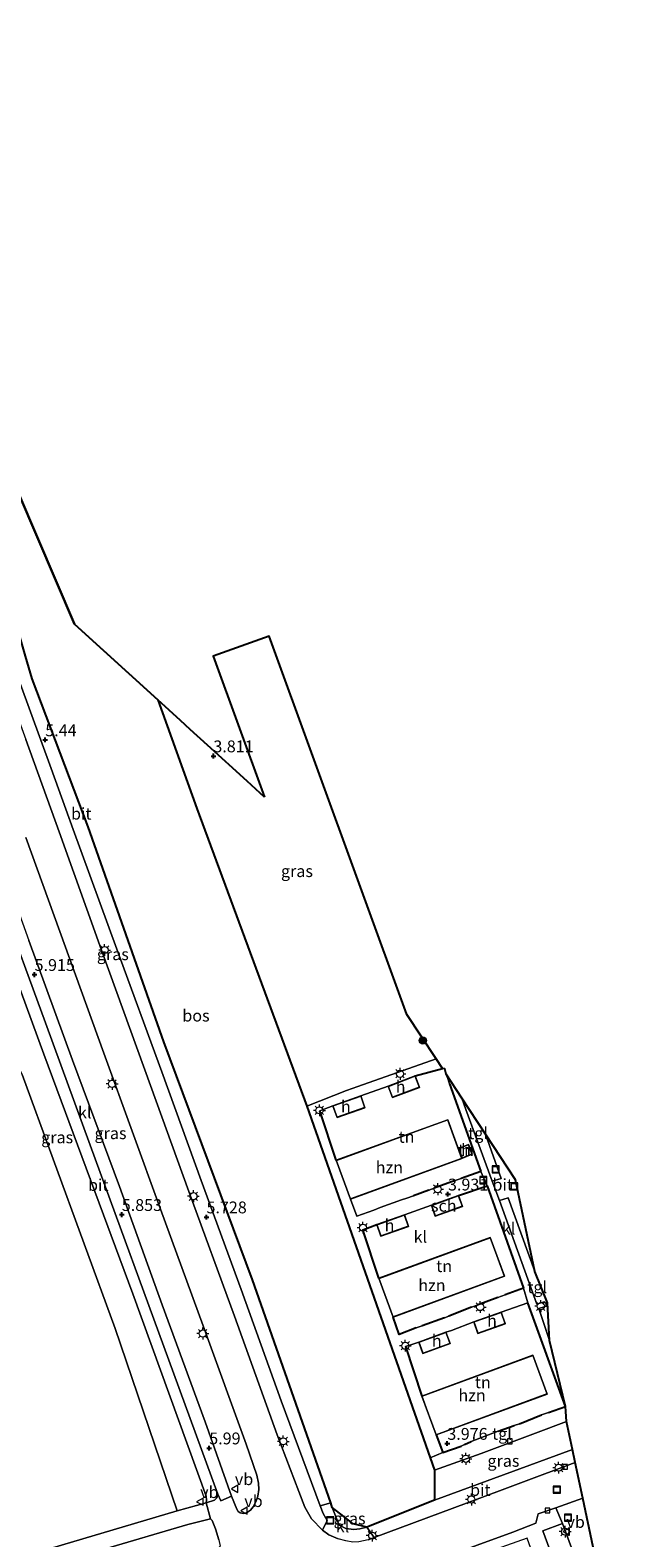
# Model space of a CAD drawing. Units: metres. Extents: x 80000 to 90008, y 424999 to 431253.
# Drawn here: x 83062 to 83188, y 430931 to 431250 of the extents above; entities that cross this region are included whole.
import ezdxf
from ezdxf.enums import TextEntityAlignment as Align

# ---------------------------------------------------------------- set-up
doc = ezdxf.new("R2010")
doc.units = ezdxf.units.M
doc.linetypes.add('IE-TERREINAFSCHEIDING', pattern=[10, 8, -2])
doc.layers.get('0').update_dxf_attribs({"lineweight": 25})
for name, color, linetype, lineweight in [('B-ME-GR-BOMENSTRUIKEN-GV-B6', 93, 'Continuous', 18), ('B-ME-GR-BOOM-GV-B6', 93, 'Continuous', 18), ('B-ME-GR-BOOM-S-B1', 93, 'Continuous', 18), ('B-ME-IE-GRASLAND-GV-B6', 93, 'Continuous', 18), ('B-ME-IE-GRONDWERKLIJN-GROND_INGERICHT-GV-B6', 253, 'Continuous', 18), ('B-ME-IE-INRICHTINGSELEMENT-S-B1', 253, 'Continuous', 18), ('B-ME-IE-MEUBILAIR_WEGMEUBILAIR-LICHTMAST-S-B1', 8, 'Continuous', 18), ('B-ME-IE-TERREINAFSCHEIDING-DOORGANG-L-B1', 8, 'IE-TERREINAFSCHEIDING-KUNSTMATIG-OPEN', 18), ('B-ME-IE-TERREINAFSCHEIDING-RASTERHEKWERK-L-B1', 8, 'IE-TERREINAFSCHEIDING', 18), ('B-ME-KG-KADASTRAAL-DAKRAND-L-B1', 13, 'Continuous', 18), ('B-ME-OG-BEBOUWING-GV-B6', 173, 'Continuous', 18), ('B-ME-VH-VERH_SOORT-BITUMEN-GV-B6', 8, 'IE-TERREINAFSCHEIDING-NATUURLIJK-HOUTWAL', 18), ('B-ME-VH-VERH_SOORT-KLINKERS-GV-B6', 8, 'IE-TERREINAFSCHEIDING-NATUURLIJK-HOUTWAL', 18), ('B-ME-VH-VERH_SOORT-TEGELS-GV-B6', 8, 'Continuous', 18), ('B-ME-VV-KOLK-S-B1', 8, 'Continuous', 18), ('B-ME-VW-MEUBILAIR_WEGMEUBILAIR-VERKEERSBORD-S-B1', 8, 'Continuous', 18)]:
    doc.layers.add(name, color=color, linetype=linetype, lineweight=lineweight)
for name, color, linetype in [('B-ME-GR-BOS-GV-B6', 10, 'Continuous'), ('B-ME-GW-HOOGTEPUNT-S-B1', 10, 'Continuous'), ('B-ME-IE-TERREINAFSCHEIDING-HAAG-L-B1', 10, 'Continuous'), ('B-ME-IE-TERREINAFSCHEIDING-HAAGRASTER-L-B1', 10, 'Continuous'), ('B-ME-KG-KADASTRAAL-OPNAMEDTMGRENS-L-B1', 10, 'Continuous')]:
    doc.layers.add(name, color=color, linetype=linetype)
doc.styles.add('NLCS-ISO', font='NLCS-ISO.TTF')
doc.linetypes.add('IE-TERREINAFSCHEIDING-KUNSTMATIG-OPEN', pattern='A,7,-1.5,[67,NLCS.SHX,S=0.75,R=0,X=0,Y=0],-1.5', length=10)
doc.linetypes.add('IE-TERREINAFSCHEIDING-NATUURLIJK-HOUTWAL', pattern='A,7,-1.5,[67,NLCS.SHX,S=0.75,R=45,X=0,Y=0],-1.5,7,-1.5,[70,NLCS.SHX,S=0.75,R=0,X=0,Y=0],-1.5', length=20)

# ---------------------------------------------------------------- blocks, each defined once
blk = doc.blocks.new('hoogtepunt')
for p, q in [((-0.5, 0), (0.5, 0)), ((0, 0.5), (0, -0.5))]:
    blk.add_line(p, q)
blk = doc.blocks.new('boom')
h = blk.add_hatch(color=256)
edge = h.paths.add_edge_path()
edge.add_arc((0, 0), 0.75, 0, 360)
blk.add_circle((0, 0), 0.75)
blk = doc.blocks.new('lantaarnpaal')
for p, q in [((-0.75, 0), (-1.25, 0)), ((-0.88, 0.88), (-0.53, 0.53)), ((0, 0.75), (0, 1.25)), ((0.53, 0.53), (0.88, 0.88)), ((0.75, 0), (1.25, 0)), ((-0.53, -0.53), (-0.88, -0.88)), ((0, -0.75), (0, -1.25)), ((0.53, -0.53), (0.88, -0.88))]:
    blk.add_line(p, q)
blk.add_circle((0, 0), 0.75)
blk = doc.blocks.new('kolk')
blk.add_lwpolyline([(-0.5, -0.5), (0.5, -0.5), (0.5, 0.5), (-0.5, 0.5)], close=True)
blk = doc.blocks.new('put')
for p, q in [((0.75, 0.75), (-0.75, 0.75)), ((-0.75, 0.75), (-0.75, -0.75)), ((0.75, -0.75), (0.75, 0.75)), ((-0.75, -0.75), (0.75, -0.75))]:
    blk.add_line(p, q)
blk.add_lwpolyline([(-0.625, 0.625), (0.625, 0.625), (0.625, -0.625), (-0.625, -0.625)], close=True)
blk = doc.blocks.new('verkeersbord')
for p, q in [((0, 0.75), (-0.75, -0.625)), ((0.75, -0.625), (0, 0.75)), ((-0.75, -0.625), (0.75, -0.625))]:
    blk.add_line(p, q)

msp = doc.modelspace()

# ---------------------------------------------------------------- linework, layer by layer
at = {"layer": 'B-ME-GR-BOMENSTRUIKEN-GV-B6'}
msp.add_polyline3d([(83174.966, 430920.169, 4.185), (83170.299, 430932.838, 4.199), (83174.485, 430934.368, 4.174), (83184.428, 430907.527, 3.84), (83186.986, 430900.934, 3.765), (83196.728, 430854.908, 4.274), (83193.083, 430865.397, 4.249), (83174.966, 430920.169, 4.185)], dxfattribs=at)
at = {"layer": 'B-ME-GR-BOOM-GV-B6'}
msp.add_polyline3d([(83059.493, 430927.111, 5.252), (83058.023, 430929.889, 5.175), (83048.483, 430959.458, 5.012), (83033.279, 431004.931, 4.921), (83027.863, 431022.433, 4.607), (83027.694, 431023.651, 4.598), (83027.694, 431024.836, 4.589), (83028.022, 431026.38, 4.588), (83032.753, 431027.943, 4.586), (83039.482, 431030.248, 4.967), (83054.225, 431035.861, 5.13), (83058.144, 431033.374, 5.407), (83060.171, 431029.29, 5.505), (83079.847, 430975.557, 5.738), (83092.952, 430937.043, 5.945), (83059.493, 430927.111, 5.252)], dxfattribs=at)
at = {"layer": 'B-ME-GR-BOS-GV-B6'}
msp.add_polyline3d([(83125.446, 430938.716, 5.714), (83108.89, 430985.845, 5.683), (83090.124, 431036.186, 5.667), (83074.105, 431081.592, 5.219), (83062.309, 431112.91, 5.212), (83060.867, 431117.702, 5.212), (83056.132, 431134.213, 5.163), (83045.66, 431175.12, 4.877), (83045.738, 431175.775, 4.877), (83047.251, 431176.338, 4.735), (83051.399, 431170.624, 4.359), (83071.25, 431124.476, 4.169), (83088.874, 431108.441, 3.953), (83097.111, 431085.467, 3.789), (83120.416, 431022.569, 4.039), (83146.524, 430948.252, 4.093), (83147.434, 430945.662, 4.095), (83147.376, 430939.313, 4.706), (83133.088, 430933.562, 5.405), (83130.189, 430934.29, 5.493), (83128.226, 430935.87, 5.776), (83125.791, 430937.735, 5.714), (83125.446, 430938.716, 5.714)], dxfattribs=at)
at = {"layer": 'B-ME-IE-GRASLAND-GV-B6'}
for points in [[(83147.744, 431032.587, 3.909), (83131.193, 431026.709, 4.053), (83128.765, 431025.878, 3.984), (83120.416, 431022.569, 4.039), (83097.111, 431085.467, 3.789), (83088.874, 431108.441, 3.953), (83093.665, 431104.082, 3.731), (83095.725, 431102.208, 3.765), (83099.401, 431098.863, 3.765), (83107.763, 431091.255, 3.751), (83111.466, 431087.885, 3.953), (83100.59, 431117.718, 3.913), (83112.42, 431121.928, 3.913), (83141.551, 431041.968, 3.913), (83144.618, 431037.353, 3.913), (83147.744, 431032.587, 3.909)], [(83059.739, 431111.9, 5.518), (83066.308, 431093.957, 5.534), (83070.994, 431081.068, 5.276), (83080.209, 431055.758, 5.576), (83089.697, 431029.831, 5.78), (83098.038, 431006.835, 5.803), (83106.538, 430983.822, 5.811), (83114.996, 430960.315, 5.821), (83123.225, 430938.07, 5.784)], [(83123.225, 430938.07, 5.784), (83123.826, 430936.444, 5.781), (83124.671, 430934.973, 5.752), (83123.687, 430932.955, 5.831), (83121.404, 430935.376, 5.937), (83120.002, 430937.818, 5.863), (83118.703, 430941.098, 5.817), (83114.133, 430953.083, 5.828), (83105.116, 430978.162, 5.912), (83095.446, 431004.51, 5.921), (83086.125, 431030.26, 5.934), (83076.973, 431055.567, 5.997), (83067.98, 431080.56, 5.679), (83060.918, 431100.041, 5.633)], [(83048.707, 431077.313, 5.852), (83064.764, 431033.579, 5.961), (83083.6, 430982.87, 5.989), (83099.099, 430940.112, 6.081), (83099.139, 430939.278, 6.068), (83099.101, 430938.741, 6.06), (83092.952, 430937.043, 5.945), (83079.847, 430975.557, 5.738), (83060.171, 431029.29, 5.505), (83058.144, 431033.374, 5.407), (83054.225, 431035.861, 5.13), (83049.198, 431050.745, 5.075), (83040.312, 431075.899, 5.195), (83036.748, 431085.281, 5.246), (83036.197, 431086.898, 5.24), (83036.025, 431088.537, 5.23), (83036.122, 431089.914, 5.279), (83036.731, 431091.268, 5.32), (83037.379, 431092.309, 5.387), (83038.405, 431093.236, 5.497), (83039.338, 431093.796, 5.551), (83042.042, 431094.916, 5.753), (83048.707, 431077.313, 5.852)], [(83060.978, 431079.384, 5.714), (83077.459, 431033.76, 5.863), (83089.425, 431000.823, 5.962), (83098.491, 430976.128, 5.891), (83107.535, 430951.118, 5.887), (83109.788, 430944.575, 5.984), (83110.16, 430942.878, 6.038), (83110.212, 430941.556, 6.071), (83110.008, 430940.161, 6.081), (83109.61, 430938.929, 6.086), (83109.044, 430937.905, 6.11), (83108.444, 430937.153, 6.151), (83107.642, 430936.643, 6.104), (83106.997, 430936.463, 6.084), (83106.316, 430936.584, 6.085), (83105.884, 430936.933, 6.073), (83105.605, 430937.424, 6.065), (83104.424, 430940.136, 6.069)], [(83104.424, 430940.136, 6.069), (83098.874, 430955.85, 6.178), (83089.797, 430980.561, 6.12), (83080.767, 431005.593, 6.094), (83070.828, 431032.311, 6.09), (83061.613, 431057.596, 6.092)], [(83175.355, 430955.887, 4.018), (83176.605, 430949.981, 4.033), (83147.376, 430939.313, 4.706), (83147.434, 430945.662, 4.095), (83157.259, 430949.178, 3.998), (83168.785, 430953.464, 3.982), (83175.355, 430955.887, 4.018)], [(83062.803, 430922.132, 5.301), (83058.911, 430923.403, 5.213), (83065.473, 430925.524, 5.266), (83076.511, 430928.644, 5.656), (83095.25, 430934.153, 6.008), (83100.021, 430935.34, 6.142), (83100.389, 430934.995, 6.129), (83101.091, 430933.24, 6.128), (83101.793, 430930.921, 6.13), (83102.035, 430929.583, 6.132), (83101.69, 430929.184, 6.131), (83100.789, 430928.78, 6.129), (83097.583, 430927.971, 6.118), (83088.896, 430926.584, 5.819), (83066.989, 430922.967, 5.407), (83062.803, 430922.132, 5.301)], [(83133.088, 430933.562, 5.405), (83131.624, 430933.227, 5.457), (83130.322, 430933.093, 5.563), (83128.634, 430933.301, 5.612), (83127.203, 430933.986, 5.665), (83125.791, 430937.735, 5.714), (83128.226, 430935.87, 5.776), (83130.189, 430934.29, 5.493), (83133.088, 430933.562, 5.405)]]:
    msp.add_polyline3d(points, dxfattribs=at)
at = {"layer": 'B-ME-IE-GRONDWERKLIJN-GROND_INGERICHT-GV-B6'}
for points in [[(83149.872, 431029.304, 4.219), (83150.142, 431028.644, 4.219), (83150.581, 431027.295, 4.179), (83157.218, 431008.741, 4.083), (83153.078, 431007.303, 4.104), (83151.784, 431006.855, 4.105), (83147.361, 431005.23, 4.104), (83146.2, 431004.82, 4.109), (83142.931, 431003.629, 4.115), (83141.568, 431003.158, 4.116), (83140.45, 431002.777, 4.122), (83135.941, 431001.119, 4.117), (83134.572, 431000.622, 4.126), (83131.004, 430999.309, 4.146), (83129.617, 431002.927, 4.182), (83153.2, 431011.493, 4.182), (83150.215, 431019.713, 4.182), (83126.631, 431011.147, 4.182), (83123.142, 431021.601, 4.224), (83125.932, 431022.664, 4.231), (83126.799, 431020.184, 4.231), (83132.686, 431022.242, 4.231), (83131.819, 431024.723, 4.231), (83137.582, 431026.779, 4.212), (83138.497, 431024.375, 4.212), (83144.207, 431026.548, 4.212), (83143.292, 431028.952, 4.212), (83149.073, 431030.562, 3.908), (83149.584, 431030.47, 4.219), (83149.872, 431029.304, 4.219)], [(83154.569, 431014.465, 4.097), (83152.496, 431013.653, 4.097), (83153.303, 431011.593, 4.097), (83155.376, 431012.405, 4.097), (83154.569, 431014.465, 4.097)], [(83166.218, 430984.077, 3.977), (83162.34, 430982.678, 4.087), (83160.832, 430982.141, 4.088), (83156.445, 430980.544, 4.095), (83155.258, 430980.09, 4.103), (83150.431, 430978.182, 4.113), (83149.545, 430977.814, 4.117), (83144.786, 430976.115, 4.128), (83143.549, 430975.686, 4.145), (83139.941, 430974.333, 4.154), (83138.641, 430978.003, 4.16), (83162.201, 430986.622, 4.16), (83159.207, 430994.807, 4.16), (83135.647, 430986.187, 4.16), (83132.214, 430996.417, 4.026), (83135.207, 430997.542, 4.026), (83136.06, 430995.113, 4.026), (83141.904, 430997.165, 4.026), (83141.051, 430999.594, 4.026), (83146.744, 431001.612, 4.011), (83147.568, 430999.323, 4.013), (83153.298, 431001.386, 4.011), (83152.474, 431003.675, 4.011), (83158.52, 431005.745, 3.928), (83166.218, 430984.077, 3.977)], [(83175.106, 430959.107, 4.04), (83171.517, 430957.857, 4.055), (83170.072, 430957.341, 4.069), (83165.362, 430955.412, 4.032), (83164.285, 430955.066, 4.027), (83160.88, 430953.848, 4.034), (83159.766, 430953.449, 4.029), (83155.183, 430951.662, 4.051), (83153.753, 430951.082, 4.051), (83153.079, 430950.739, 4.049), (83149.188, 430949.349, 4.049), (83147.764, 430953.071, 4.043), (83171.268, 430961.708, 4.043), (83168.24, 430969.945, 4.043), (83144.737, 430961.309, 4.043), (83141.26, 430971.795, 4.043), (83143.064, 430972.366, 4.034), (83144.086, 430972.697, 4.043), (83144.951, 430970.308, 4.043), (83150.693, 430972.388, 4.043), (83149.827, 430974.776, 4.043), (83150.969, 430975.163, 4.043), (83155.732, 430976.99, 4.043), (83156.59, 430974.552, 4.043), (83162.389, 430976.594, 4.043), (83161.531, 430979.032, 4.043), (83167.167, 430981.027, 3.986), (83175.106, 430959.107, 4.04)]]:
    msp.add_polyline3d(points, dxfattribs=at)
at = {"layer": 'B-ME-IE-TERREINAFSCHEIDING-DOORGANG-L-B1'}
for p, q in [((83150.142, 431028.644, 4.219), (83150.581, 431027.295, 4.179)), ((83147.361, 431005.23, 4.104), (83146.2, 431004.82, 4.109)), ((83153.078, 431007.303, 4.104), (83151.784, 431006.855, 4.105)), ((83141.568, 431003.158, 4.116), (83140.45, 431002.777, 4.122)), ((83135.941, 431001.119, 4.117), (83134.572, 431000.622, 4.126)), ((83156.445, 430980.544, 4.095), (83155.258, 430980.09, 4.103)), ((83162.34, 430982.678, 4.087), (83160.832, 430982.141, 4.088)), ((83150.431, 430978.182, 4.113), (83149.545, 430977.814, 4.117)), ((83144.786, 430976.115, 4.128), (83143.549, 430975.686, 4.145)), ((83150.969, 430975.163, 4.043), (83149.827, 430974.776, 4.043)), ((83144.086, 430972.697, 4.043), (83143.064, 430972.366, 4.034)), ((83170.072, 430957.341, 4.069), (83171.517, 430957.857, 4.055)), ((83164.285, 430955.066, 4.027), (83165.362, 430955.412, 4.032)), ((83153.079, 430950.739, 4.049), (83153.753, 430951.082, 4.051)), ((83159.766, 430953.449, 4.029), (83160.88, 430953.848, 4.034))]:
    msp.add_line(p, q, dxfattribs=at)
at = {"layer": 'B-ME-IE-TERREINAFSCHEIDING-HAAG-L-B1'}
for p, q in [((83149.872, 431029.304, 4.219), (83150.142, 431028.644, 4.219)), ((83126.631, 431011.147, 4.182), (83123.142, 431021.601, 4.224)), ((83151.784, 431006.855, 4.105), (83147.361, 431005.23, 4.104)), ((83152.474, 431003.675, 4.011), (83158.52, 431005.745, 3.928)), ((83158.52, 431005.745, 3.928), (83166.218, 430984.077, 3.977)), ((83146.2, 431004.82, 4.109), (83142.931, 431003.629, 4.115)), ((83166.218, 430984.077, 3.977), (83162.34, 430982.678, 4.087)), ((83155.258, 430980.09, 4.103), (83150.431, 430978.182, 4.113)), ((83160.832, 430982.141, 4.088), (83156.445, 430980.544, 4.095)), ((83149.545, 430977.814, 4.117), (83144.786, 430976.115, 4.128)), ((83141.26, 430971.795, 4.043), (83144.737, 430961.309, 4.043)), ((83165.362, 430955.412, 4.032), (83170.072, 430957.341, 4.069)), ((83160.88, 430953.848, 4.034), (83164.285, 430955.066, 4.027)), ((83153.753, 430951.082, 4.051), (83155.183, 430951.662, 4.051))]:
    msp.add_line(p, q, dxfattribs=at)
for points in [[(83150.581, 431027.295, 4.179), (83157.218, 431008.741, 4.083), (83153.078, 431007.303, 4.104)], [(83135.647, 430986.187, 4.16), (83132.214, 430996.417, 4.026), (83135.207, 430997.542, 4.026)], [(83171.517, 430957.857, 4.055), (83175.106, 430959.107, 4.04), (83167.167, 430981.027, 3.986)], [(83143.549, 430975.686, 4.145), (83139.941, 430974.333, 4.154), (83138.641, 430978.003, 4.16)], [(83147.764, 430953.071, 4.043), (83149.188, 430949.349, 4.049), (83153.079, 430950.739, 4.049)]]:
    msp.add_polyline3d(points, dxfattribs=at)
at = {"layer": 'B-ME-IE-TERREINAFSCHEIDING-HAAGRASTER-L-B1'}
msp.add_line((83143.292, 431028.952, 4.212), (83149.073, 431030.562, 3.908), dxfattribs=at)
at = {"layer": 'B-ME-IE-TERREINAFSCHEIDING-RASTERHEKWERK-L-B1'}
for p, q in [((83131.819, 431024.723, 4.231), (83137.582, 431026.779, 4.212)), ((83140.45, 431002.777, 4.122), (83135.941, 431001.119, 4.117)), ((83142.931, 431003.629, 4.115), (83141.568, 431003.158, 4.116)), ((83141.051, 430999.594, 4.026), (83146.744, 431001.612, 4.011)), ((83167.167, 430981.027, 3.986), (83161.531, 430979.032, 4.043)), ((83155.732, 430976.99, 4.043), (83150.969, 430975.163, 4.043)), ((83143.064, 430972.366, 4.034), (83141.26, 430971.795, 4.043)), ((83155.183, 430951.662, 4.051), (83159.766, 430953.449, 4.029))]:
    msp.add_line(p, q, dxfattribs=at)
msp.add_polyline3d([(83134.572, 431000.622, 4.126), (83131.004, 430999.309, 4.146), (83129.617, 431002.927, 4.182)], dxfattribs=at)
at = {"layer": 'B-ME-KG-KADASTRAAL-DAKRAND-L-B1'}
for points in [[(83144.143, 431026.577, 6.41), (83138.526, 431024.439, 6.484), (83137.646, 431026.75, 6.772), (83143.264, 431028.887, 6.77), (83144.143, 431026.577, 6.41)], [(83126.83, 431020.247, 6.501), (83125.996, 431022.634, 6.766), (83131.788, 431024.659, 6.752), (83132.623, 431022.272, 6.351), (83126.83, 431020.247, 6.501)], [(83153.136, 431011.523, 9.932), (83129.647, 431002.991, 9.994), (83126.695, 431011.117, 9.981), (83150.185, 431019.649, 9.958), (83153.136, 431011.523, 9.932)], [(83152.561, 431013.624, 6.052), (83154.541, 431014.4, 6.052), (83155.311, 431012.434, 6.052), (83153.331, 431011.658, 6.052), (83152.561, 431013.624, 6.052)], [(83146.808, 431001.582, 6.585), (83152.444, 431003.611, 6.585), (83153.234, 431001.416, 6.267), (83147.598, 430999.386, 6.269), (83146.808, 431001.582, 6.585)], [(83136.091, 430995.177, 6.653), (83135.271, 430997.511, 6.831), (83141.02, 430999.531, 6.764), (83141.84, 430997.196, 6.525), (83136.091, 430995.177, 6.653)], [(83135.711, 430986.157, 10.02), (83159.177, 430994.743, 10.017), (83162.137, 430986.652, 9.976), (83138.671, 430978.067, 9.966), (83135.711, 430986.157, 10.02)], [(83156.621, 430974.616, 6.704), (83155.795, 430976.96, 6.772), (83161.5, 430978.968, 6.752), (83162.325, 430976.624, 6.495), (83156.621, 430974.616, 6.704)], [(83150.628, 430972.418, 6.438), (83144.981, 430970.372, 6.479), (83144.15, 430972.667, 6.817), (83149.797, 430974.712, 6.804), (83150.628, 430972.418, 6.438)], [(83147.793, 430953.135, 9.956), (83144.801, 430961.279, 10.006), (83168.211, 430969.881, 9.985), (83171.203, 430961.737, 9.971), (83147.793, 430953.135, 9.956)]]:
    msp.add_polyline3d(points, dxfattribs=at)
at = {"layer": 'B-ME-KG-KADASTRAAL-OPNAMEDTMGRENS-L-B1'}
for points in [[(83111.466, 431087.885, 3.953), (83107.763, 431091.255, 3.751), (83099.401, 431098.863, 3.765), (83095.725, 431102.208, 3.765), (83093.665, 431104.082, 3.731), (83088.874, 431108.441, 3.953), (83071.25, 431124.476, 4.169), (83051.399, 431170.624, 4.359), (83047.251, 431176.338, 4.735), (83039.276, 431187.324, 4.832), (83018.765, 431215.577, 5.271), (83018.225, 431216.32, 5.365), (83011.922, 431225.002, 5.386), (83005.127, 431234.361, 5.248), (83000.759, 431240.624, 5.296), (82999.696, 431242.891, 5.291), (82996.362, 431250, 5.258)], [(83196.728, 430854.908, 4.274), (83186.986, 430900.934, 3.765), (83178.771, 430939.744, 4.059), (83177.189, 430947.222, 4.04), (83176.605, 430949.981, 4.033), (83175.355, 430955.887, 4.018), (83175.106, 430959.107, 4.04), (83171.724, 430973.04, 3.975), (83171.281, 430980.971, 3.975), (83168.64, 430987.61, 3.938), (83164.539, 431006.988, 3.889), (83158.18, 431016.681, 3.897), (83153.197, 431024.276, 3.903), (83149.872, 431029.304, 4.219), (83149.584, 431030.47, 4.219), (83149.073, 431030.562, 3.908), (83147.744, 431032.587, 3.909), (83144.618, 431037.353, 3.913), (83141.551, 431041.968, 3.913), (83112.42, 431121.928, 3.913), (83100.59, 431117.718, 3.913), (83111.466, 431087.885, 3.953)]]:
    msp.add_polyline3d(points, dxfattribs=at)
at = {"layer": 'B-ME-OG-BEBOUWING-GV-B6'}
for points in [[(83137.582, 431026.779, 4.212), (83143.292, 431028.952, 4.212), (83144.207, 431026.548, 4.212), (83138.497, 431024.375, 4.212), (83137.582, 431026.779, 4.212)], [(83125.932, 431022.664, 4.231), (83131.819, 431024.723, 4.231), (83132.686, 431022.242, 4.231), (83126.799, 431020.184, 4.231), (83125.932, 431022.664, 4.231)], [(83129.617, 431002.927, 4.182), (83126.631, 431011.147, 4.182), (83150.215, 431019.713, 4.182), (83153.2, 431011.493, 4.182), (83129.617, 431002.927, 4.182)], [(83154.569, 431014.465, 4.097), (83155.376, 431012.405, 4.097), (83153.303, 431011.593, 4.097), (83152.496, 431013.653, 4.097), (83154.569, 431014.465, 4.097)], [(83146.744, 431001.612, 4.011), (83152.474, 431003.675, 4.011), (83153.298, 431001.386, 4.011), (83147.568, 430999.323, 4.013), (83146.744, 431001.612, 4.011)], [(83135.207, 430997.542, 4.026), (83141.051, 430999.594, 4.026), (83141.904, 430997.165, 4.026), (83136.06, 430995.113, 4.026), (83135.207, 430997.542, 4.026)], [(83138.641, 430978.003, 4.16), (83135.647, 430986.187, 4.16), (83159.207, 430994.807, 4.16), (83162.201, 430986.622, 4.16), (83138.641, 430978.003, 4.16)], [(83161.531, 430979.032, 4.043), (83162.389, 430976.594, 4.043), (83156.59, 430974.552, 4.043), (83155.732, 430976.99, 4.043), (83161.531, 430979.032, 4.043)], [(83149.827, 430974.776, 4.043), (83150.693, 430972.388, 4.043), (83144.951, 430970.308, 4.043), (83144.086, 430972.697, 4.043), (83149.827, 430974.776, 4.043)], [(83144.737, 430961.309, 4.043), (83168.24, 430969.945, 4.043), (83171.268, 430961.708, 4.043), (83147.764, 430953.071, 4.043), (83144.737, 430961.309, 4.043)]]:
    msp.add_polyline3d(points, dxfattribs=at)
at = {"layer": 'B-ME-VH-VERH_SOORT-BITUMEN-GV-B6'}
for points in [[(83018.765, 431215.577, 5.271), (83026.048, 431195.534, 5.356), (83033, 431176.755, 5.564), (83034.037, 431173.841, 5.576), (83040.398, 431156.639, 5.603), (83046.631, 431139.154, 5.636), (83054.254, 431118.302, 5.638), (83060.918, 431100.041, 5.633), (83067.98, 431080.56, 5.679), (83076.973, 431055.567, 5.997), (83086.125, 431030.26, 5.934), (83095.446, 431004.51, 5.921), (83105.116, 430978.162, 5.912), (83114.133, 430953.083, 5.828), (83118.703, 430941.098, 5.817), (83120.002, 430937.818, 5.863), (83121.404, 430935.376, 5.937), (83123.687, 430932.955, 5.831), (83125.057, 430931.932, 5.756), (83127.054, 430931.11, 5.54)], [(83060.867, 431117.702, 5.212), (83062.309, 431112.91, 5.212), (83074.105, 431081.592, 5.219), (83090.124, 431036.186, 5.667), (83108.89, 430985.845, 5.683), (83125.446, 430938.716, 5.714), (83123.225, 430938.07, 5.784)], [(83123.225, 430938.07, 5.784), (83114.996, 430960.315, 5.821), (83106.538, 430983.822, 5.811), (83098.038, 431006.835, 5.803), (83089.697, 431029.831, 5.78), (83080.209, 431055.758, 5.576), (83070.994, 431081.068, 5.276), (83066.308, 431093.957, 5.534), (83059.739, 431111.9, 5.518)], [(83099.101, 430938.741, 6.06), (83099.139, 430939.278, 6.068), (83099.099, 430940.112, 6.081), (83083.6, 430982.87, 5.989), (83064.764, 431033.579, 5.961), (83048.707, 431077.313, 5.852), (83042.042, 431094.916, 5.753), (83044.601, 431095.849, 5.768), (83050.303, 431080.418, 5.8), (83051.312, 431077.752, 5.804), (83055.395, 431066.559, 6.066), (83065.115, 431040.155, 6.08), (83074.531, 431014.297, 6.078), (83092.287, 430965.983, 6.137), (83101.555, 430940.581, 6.196), (83101.339, 430939.777, 6.077), (83100.854, 430939.269, 6.092), (83099.101, 430938.741, 6.06)], [(83101.793, 430930.921, 6.13), (83101.091, 430933.24, 6.128), (83100.389, 430934.995, 6.129), (83100.021, 430935.34, 6.142), (83099.101, 430938.741, 6.06), (83100.854, 430939.269, 6.092), (83101.339, 430939.777, 6.077), (83101.555, 430940.581, 6.196), (83102.18, 430939.174, 6.197), (83104.424, 430940.136, 6.069), (83105.605, 430937.424, 6.065), (83105.884, 430936.933, 6.073), (83106.316, 430936.584, 6.085), (83106.997, 430936.463, 6.084), (83107.642, 430936.643, 6.104), (83108.444, 430937.153, 6.151), (83109.044, 430937.905, 6.11), (83109.61, 430938.929, 6.086), (83110.008, 430940.161, 6.081), (83110.212, 430941.556, 6.071), (83110.16, 430942.878, 6.038), (83109.788, 430944.575, 5.984), (83107.535, 430951.118, 5.887), (83098.491, 430976.128, 5.891), (83089.425, 431000.823, 5.962), (83077.459, 431033.76, 5.863), (83060.978, 431079.384, 5.714)], [(83158.18, 431016.681, 3.897), (83164.539, 431006.988, 3.889), (83168.64, 430987.61, 3.938), (83162.989, 431003.206, 3.919), (83161.132, 431002.597, 3.97), (83159.62, 431006.701, 3.965), (83161.489, 431007.288, 3.954), (83158.18, 431016.681, 3.897)], [(83176.605, 430949.981, 4.033), (83177.189, 430947.222, 4.04), (83154.162, 430938.661, 4.44), (83134.661, 430931.368, 5.213), (83133.088, 430933.562, 5.405), (83147.376, 430939.313, 4.706), (83176.605, 430949.981, 4.033)], [(83133.348, 430930.896, 5.28), (83134.661, 430931.368, 5.213), (83154.162, 430938.661, 4.44), (83177.189, 430947.222, 4.04), (83178.771, 430939.744, 4.059), (83173.073, 430937.701, 4.063), (83169.331, 430936.39, 3.984), (83168.874, 430934.425, 4.035), (83163.969, 430932.535, 4.15), (83148.87, 430927.059, 4.714)], [(83059.493, 430927.111, 5.252), (83092.952, 430937.043, 5.945), (83099.101, 430938.741, 6.06), (83100.021, 430935.34, 6.142), (83095.25, 430934.153, 6.008), (83076.511, 430928.644, 5.656)], [(83178.771, 430939.744, 4.059), (83186.986, 430900.934, 3.765), (83184.428, 430907.527, 3.84), (83174.485, 430934.368, 4.174), (83173.073, 430937.701, 4.063), (83178.771, 430939.744, 4.059)]]:
    msp.add_polyline3d(points, dxfattribs=at)
at = {"layer": 'B-ME-VH-VERH_SOORT-KLINKERS-GV-B6'}
for points in [[(83101.555, 430940.581, 6.196), (83092.287, 430965.983, 6.137), (83074.531, 431014.297, 6.078), (83065.115, 431040.155, 6.08), (83055.395, 431066.559, 6.066), (83051.312, 431077.752, 5.804), (83050.303, 431080.418, 5.8), (83044.601, 431095.849, 5.768), (83047.521, 431096.967, 5.838), (83047.92, 431095.011, 5.844), (83054.139, 431078.229, 5.799), (83061.613, 431057.596, 6.092), (83070.828, 431032.311, 6.09), (83080.767, 431005.593, 6.094), (83089.797, 430980.561, 6.12), (83098.874, 430955.85, 6.178), (83104.424, 430940.136, 6.069), (83102.18, 430939.174, 6.197), (83101.555, 430940.581, 6.196)], [(83149.073, 431030.562, 3.908), (83143.292, 431028.952, 4.212), (83137.582, 431026.779, 4.212), (83131.819, 431024.723, 4.231), (83125.932, 431022.664, 4.231), (83123.142, 431021.601, 4.224), (83126.631, 431011.147, 4.182), (83129.617, 431002.927, 4.182), (83131.004, 430999.309, 4.146), (83134.572, 431000.622, 4.126), (83135.941, 431001.119, 4.117), (83140.45, 431002.777, 4.122), (83141.568, 431003.158, 4.116), (83142.931, 431003.629, 4.115), (83146.2, 431004.82, 4.109), (83147.361, 431005.23, 4.104), (83151.784, 431006.855, 4.105), (83153.078, 431007.303, 4.104), (83157.218, 431008.741, 4.083), (83158.52, 431005.745, 3.928), (83152.474, 431003.675, 4.011), (83146.744, 431001.612, 4.011), (83141.051, 430999.594, 4.026), (83135.207, 430997.542, 4.026), (83132.214, 430996.417, 4.026), (83135.647, 430986.187, 4.16), (83138.641, 430978.003, 4.16), (83139.941, 430974.333, 4.154), (83143.549, 430975.686, 4.145), (83144.786, 430976.115, 4.128), (83149.545, 430977.814, 4.117), (83150.431, 430978.182, 4.113), (83155.258, 430980.09, 4.103), (83156.445, 430980.544, 4.095), (83160.832, 430982.141, 4.088), (83162.34, 430982.678, 4.087), (83166.218, 430984.077, 3.977), (83167.167, 430981.027, 3.986), (83161.531, 430979.032, 4.043), (83155.732, 430976.99, 4.043), (83150.969, 430975.163, 4.043), (83149.827, 430974.776, 4.043), (83144.086, 430972.697, 4.043), (83143.064, 430972.366, 4.034), (83141.26, 430971.795, 4.043), (83144.737, 430961.309, 4.043), (83147.764, 430953.071, 4.043), (83149.188, 430949.349, 4.049), (83146.524, 430948.252, 4.093), (83120.416, 431022.569, 4.039), (83128.765, 431025.878, 3.984), (83131.193, 431026.709, 4.053), (83147.744, 431032.587, 3.909), (83149.073, 431030.562, 3.908)], [(83149.872, 431029.304, 4.219), (83153.197, 431024.276, 3.903), (83154.041, 431021.849, 3.949), (83159.62, 431006.701, 3.965), (83161.132, 431002.597, 3.97), (83169.049, 430980.691, 3.949), (83170.409, 430981.174, 3.956), (83170.68, 430981.233, 3.957), (83170.976, 430980.932, 3.958), (83171.047, 430980.664, 3.958), (83171.001, 430980.442, 3.959), (83170.85, 430980.244, 3.96), (83169.476, 430979.795, 3.96), (83171.724, 430973.04, 3.975), (83175.106, 430959.107, 4.04), (83167.167, 430981.027, 3.986), (83166.218, 430984.077, 3.977), (83158.52, 431005.745, 3.928), (83157.218, 431008.741, 4.083), (83150.581, 431027.295, 4.179), (83150.142, 431028.644, 4.219), (83149.872, 431029.304, 4.219)], [(83123.225, 430938.07, 5.784), (83125.446, 430938.716, 5.714), (83125.791, 430937.735, 5.714), (83127.203, 430933.986, 5.665), (83128.634, 430933.301, 5.612), (83130.322, 430933.093, 5.563), (83131.624, 430933.227, 5.457), (83133.088, 430933.562, 5.405), (83134.661, 430931.368, 5.213), (83133.348, 430930.896, 5.28), (83131.412, 430930.51, 5.381), (83130.099, 430930.423, 5.429), (83128.654, 430930.677, 5.494), (83127.054, 430931.11, 5.54), (83125.057, 430931.932, 5.756), (83123.687, 430932.955, 5.831), (83124.671, 430934.973, 5.752), (83123.826, 430936.444, 5.781), (83123.225, 430938.07, 5.784)], [(83174.485, 430934.368, 4.174), (83170.299, 430932.838, 4.199), (83174.966, 430920.169, 4.185), (83193.083, 430865.397, 4.249), (83191.431, 430865.495, 4.044), (83183.367, 430886.465, 4.044), (83171.223, 430919.364, 3.963), (83167.033, 430931.291, 4.008), (83147.117, 430924.201, 5.037), (83130.358, 430918.127, 5.763), (83121.221, 430914.87, 6.04), (83119.876, 430918.247, 5.994), (83128.79, 430921.45, 5.66), (83129.575, 430921.565, 5.627), (83130.043, 430921.424, 5.599), (83131.036, 430920.987, 5.57), (83131.373, 430920.956, 5.54), (83141.527, 430924.446, 5.072), (83148.87, 430927.059, 4.714), (83163.969, 430932.535, 4.15), (83168.874, 430934.425, 4.035), (83169.331, 430936.39, 3.984), (83173.073, 430937.701, 4.063), (83174.485, 430934.368, 4.174)]]:
    msp.add_polyline3d(points, dxfattribs=at)
at = {"layer": 'B-ME-VH-VERH_SOORT-TEGELS-GV-B6'}
for points in [[(83153.197, 431024.276, 3.903), (83158.18, 431016.681, 3.897), (83161.489, 431007.288, 3.954), (83159.62, 431006.701, 3.965), (83154.041, 431021.849, 3.949), (83153.197, 431024.276, 3.903)], [(83168.64, 430987.61, 3.938), (83171.281, 430980.971, 3.975), (83171.724, 430973.04, 3.975), (83169.476, 430979.795, 3.96), (83170.85, 430980.244, 3.96), (83171.001, 430980.442, 3.959), (83171.047, 430980.664, 3.958), (83170.976, 430980.932, 3.958), (83170.68, 430981.233, 3.957), (83170.409, 430981.174, 3.956), (83169.049, 430980.691, 3.949), (83161.132, 431002.597, 3.97), (83162.989, 431003.206, 3.919), (83168.64, 430987.61, 3.938)], [(83175.106, 430959.107, 4.04), (83175.355, 430955.887, 4.018), (83168.785, 430953.464, 3.982), (83157.259, 430949.178, 3.998), (83147.434, 430945.662, 4.095), (83146.524, 430948.252, 4.093), (83149.188, 430949.349, 4.049), (83153.079, 430950.739, 4.049), (83153.753, 430951.082, 4.051), (83155.183, 430951.662, 4.051), (83159.766, 430953.449, 4.029), (83160.88, 430953.848, 4.034), (83164.285, 430955.066, 4.027), (83165.362, 430955.412, 4.032), (83170.072, 430957.341, 4.069), (83171.517, 430957.857, 4.055), (83175.106, 430959.107, 4.04)]]:
    msp.add_polyline3d(points, dxfattribs=at)

# ---------------------------------------------------------------- block references
at = {"layer": 'B-ME-GR-BOOM-S-B1', "rotation": 90}
msp.add_blockref('boom', (83144.932, 431036.458, 3.89), dxfattribs=at)
at = {"layer": 'B-ME-GW-HOOGTEPUNT-S-B1', "rotation": 90}
for p in [(83065.061, 431099.975, 5.44), (83065.061, 431099.975, 5.44), (83100.623, 431096.581, 3.811), (83100.623, 431096.581, 3.811), (83062.803, 431050.369, 5.915), (83062.803, 431050.369, 5.915), (83150.259, 431003.963, 3.931), (83150.259, 431003.963, 3.931), (83081.241, 430999.639, 5.853), (83081.241, 430999.639, 5.853), (83099.171, 430999.136, 5.728), (83099.171, 430999.136, 5.728), (83150.121, 430951.266, 3.976), (83150.121, 430951.266, 3.976), (83099.752, 430950.31, 5.99), (83099.752, 430950.31, 5.99)]:
    msp.add_blockref('hoogtepunt', p, dxfattribs=at)
at = {"layer": 'B-ME-IE-INRICHTINGSELEMENT-S-B1', "rotation": 90}
for p in [(83160.339, 431009.199, 3.89), (83157.713, 431006.924, 3.925), (83164.297, 431005.613, 3.839), (83173.278, 430941.512, 4.08), (83125.324, 430935.018, 5.729), (83175.625, 430935.6, 3.951)]:
    msp.add_blockref('put', p, dxfattribs=at)
at = {"layer": 'B-ME-IE-MEUBILAIR_WEGMEUBILAIR-LICHTMAST-S-B1', "rotation": 90}
for p in [(83077.624, 431055.572, 5.924), (83140.108, 431029.413, 4.011), (83079.205, 431027.29, 5.868), (83123.073, 431021.679, 4.167), (83148.078, 431005.026, 4.077), (83096.399, 431003.545, 5.984), (83132.267, 430996.886, 4.052), (83157.073, 430980.105, 4.033), (83169.9, 430980.289, 3.959), (83098.385, 430974.511, 5.9), (83141.235, 430971.932, 4.06), (83115.406, 430951.717, 5.982), (83154.034, 430948.037, 4.061), (83173.668, 430946.152, 4.073), (83155.201, 430939.436, 4.546), (83134.234, 430931.796, 5.321), (83175.043, 430932.642, 3.937)]:
    msp.add_blockref('lantaarnpaal', p, dxfattribs=at)
at = {"layer": 'B-ME-VV-KOLK-S-B1', "rotation": 90}
for p in [(83163.32, 430951.733, 4.018), (83175.025, 430946.338, 3.965), (83171.324, 430937.106, 4.043)]:
    msp.add_blockref('kolk', p, dxfattribs=at)
at = {"layer": 'B-ME-VW-MEUBILAIR_WEGMEUBILAIR-VERKEERSBORD-S-B1', "rotation": 90}
for p in [(83105.177, 430941.692, 6.168), (83097.828, 430938.962, 5.991), (83107.164, 430937.065, 5.974), (83175.328, 430932.654, 3.994)]:
    msp.add_blockref('verkeersbord', p, dxfattribs=at)

# ---------------------------------------------------------------- texts
at = {"layer": 'B-ME-GR-BOS-GV-B6', "ltscale": 0.2, "style": 'NLCS-ISO'}
msp.add_text('bos', height=2.5, dxfattribs=at).set_placement((83096.941, 431041.712), align=Align.MIDDLE_CENTER)
at = {"layer": 'B-ME-GW-HOOGTEPUNT-S-B1', "ltscale": 0.2, "style": 'NLCS-ISO'}
for s, p in [('5.44', (83065.061, 431099.975, 5.44)), ('5.44', (83065.061, 431099.975, 5.44)), ('3.811', (83100.623, 431096.581, 3.811)), ('3.811', (83100.623, 431096.581, 3.811)), ('5.915', (83062.803, 431050.369, 5.915)), ('5.915', (83062.803, 431050.369, 5.915)), ('3.931', (83150.259, 431003.963, 3.931)), ('3.931', (83150.259, 431003.963, 3.931)), ('5.853', (83081.241, 430999.639, 5.853)), ('5.853', (83081.241, 430999.639, 5.853)), ('5.728', (83099.171, 430999.136, 5.728)), ('5.728', (83099.171, 430999.136, 5.728)), ('3.976', (83150.121, 430951.266, 3.976)), ('3.976', (83150.121, 430951.266, 3.976)), ('5.99', (83099.752, 430950.31, 5.99)), ('5.99', (83099.752, 430950.31, 5.99))]:
    msp.add_text(s, height=2.5, dxfattribs=at).set_placement(p, align=Align.BOTTOM_LEFT)
at = {"layer": 'B-ME-IE-GRASLAND-GV-B6', "ltscale": 0.2, "style": 'NLCS-ISO'}
for p in [(83118.309, 431072.248), (83079.354, 431054.683), (83067.582, 431015.98), (83078.866, 431016.855), (83161.99, 430947.6), (83129.439, 430935.414)]:
    msp.add_text('gras', height=2.5, dxfattribs=at).set_placement(p, align=Align.MIDDLE_CENTER)
at = {"layer": 'B-ME-IE-GRONDWERKLIJN-GROND_INGERICHT-GV-B6', "ltscale": 0.2, "style": 'NLCS-ISO'}
for p in [(83141.495, 431016.083), (83154.063, 431013.316), (83149.452, 430988.757), (83157.627, 430964.205)]:
    msp.add_text('tn', height=2.5, dxfattribs=at).set_placement(p, align=Align.MIDDLE_CENTER)
at = {"layer": 'B-ME-OG-BEBOUWING-GV-B6', "ltscale": 0.2, "style": 'NLCS-ISO'}
for s, p in [('h', (83140.232, 431026.687)), ('h', (83128.634, 431022.495)), ('h', (83154.063, 431013.316)), ('hzn', (83137.856, 431009.641)), ('sch', (83149.366, 431001.522)), ('h', (83137.886, 430997.391)), ('hzn', (83146.867, 430984.724)), ('h', (83159.555, 430977.24)), ('h', (83147.877, 430972.989)), ('hzn', (83155.349, 430961.468))]:
    msp.add_text(s, height=2.5, dxfattribs=at).set_placement(p, align=Align.MIDDLE_CENTER)
at = {"layer": 'B-ME-VH-VERH_SOORT-BITUMEN-GV-B6', "ltscale": 0.2, "style": 'NLCS-ISO'}
for p in [(83072.674, 431084.395), (83076.269, 431005.899), (83161.846, 431005.969), (83157.098, 430941.441)]:
    msp.add_text('bit', height=2.5, dxfattribs=at).set_placement(p, align=Align.MIDDLE_CENTER)
at = {"layer": 'B-ME-VH-VERH_SOORT-KLINKERS-GV-B6', "ltscale": 0.2, "style": 'NLCS-ISO'}
for p in [(83073.406, 431021.242), (83144.409, 430994.953), (83163.086, 430996.676), (83127.949, 430933.739)]:
    msp.add_text('kl', height=2.5, dxfattribs=at).set_placement(p, align=Align.MIDDLE_CENTER)
at = {"layer": 'B-ME-VH-VERH_SOORT-TEGELS-GV-B6', "ltscale": 0.2, "style": 'NLCS-ISO'}
for p in [(83156.621, 431016.845), (83169.135, 430984.301), (83161.686, 430953.321)]:
    msp.add_text('tgl', height=2.5, dxfattribs=at).set_placement(p, align=Align.MIDDLE_CENTER)
at = {"layer": 'B-ME-VW-MEUBILAIR_WEGMEUBILAIR-VERKEERSBORD-S-B1', "ltscale": 0.2, "style": 'NLCS-ISO'}
for p in [(83105.177, 430941.692, 6.168), (83097.828, 430938.962, 5.991), (83107.164, 430937.065, 5.974), (83175.328, 430932.654, 3.994)]:
    msp.add_text('vb', height=2.5, dxfattribs=at).set_placement(p, align=Align.BOTTOM_LEFT)

doc.saveas('drawing.dxf')
